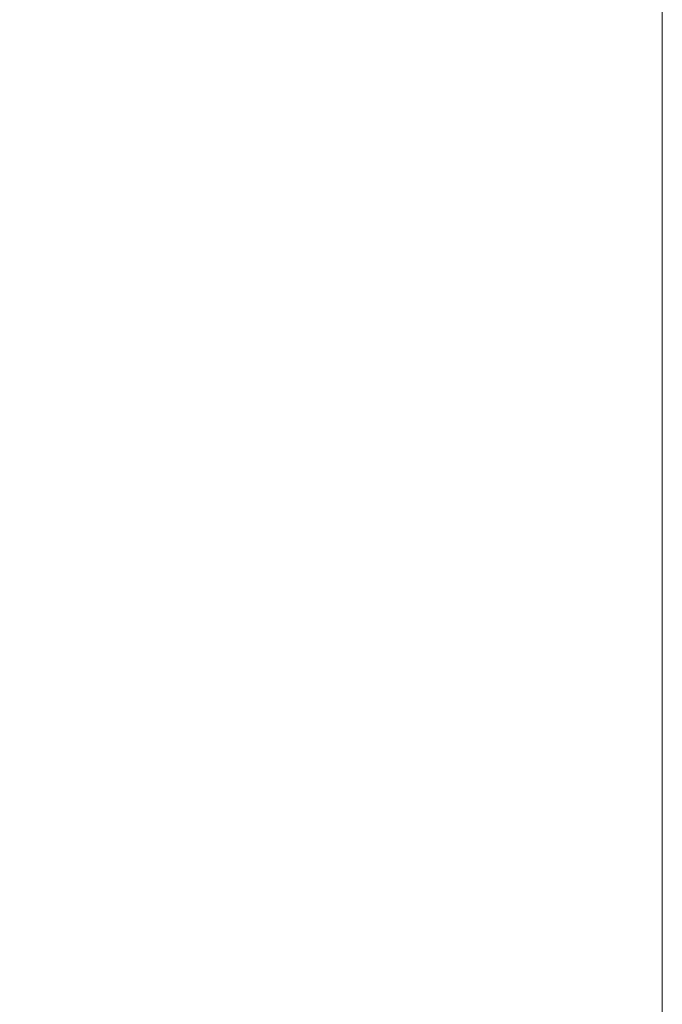
# Model space of a CAD drawing. Units: inches. Extents: x 0 to 204, y 0 to 264.
# Drawn here: x 104 to 105, y 161 to 162 of the extents above; entities that cross this region are included whole.
import ezdxf

# ---------------------------------------------------------------- set-up
doc = ezdxf.new("R2010")
doc.units = ezdxf.units.IN
doc.header["$MEASUREMENT"] = 0
doc.layers.get('0').update_dxf_attribs({"color": 10})

# ---------------------------------------------------------------- blocks, each defined once
blk = doc.blocks.new('650SLED-03-3D')
at = {"lineweight": 18}
mesh = blk.add_polyface(dxfattribs=at)
corners = [(8.25, 7.2318, 1.8115), (8.25, 7.0231, 4.4347), (8.25, 6.9861, 7.0699), (8.25, 7.1218, 9.7084), (8.25, 6.8723, 9.7524), (8.25, 6.7349, 7.0926), (8.25, 6.7718, 4.4361), (8.25, 6.9821, 1.7916), (8.25, 6.9255, 0.925), (8.25, 6.4986, 0.1382), (8.25, 5.7603, -0.4135), (8.25, 4.8327, -0.6113), (8.25, -7.5374, 0.2493), (8.25, -8.1476, 0.1379), (8.25, -8.6291, -0.253), (8.25, -8.8634, -0.8273), (8.25, -9.1227, -2.7135), (8.25, -8.875, -2.7476), (8.25, -8.6157, -0.8614), (8.25, -8.4283, -0.4019), (8.25, -8.0431, -0.0892), (8.25, -7.5549, 0), (8.25, 4.8153, -0.8607), (8.25, 5.8485, -0.6476), (8.25, 6.6764, -0.0378), (8.25, 7.1607, 0.839)]
mesh.append_faces([[corners[k] for k in face] for face in [(21, 13, 20)]], dxfattribs={"vtx0": -1, "vtx1": -1})
mesh.append_faces([[corners[k] for k in face] for face in [(23, 10, 11, 22), (24, 9, 10, 23), (9, 24, 25, 8), (0, 7, 8, 25), (7, 0, 1)]], dxfattribs={"vtx0": -1, "vtx2": -1})
mesh.append_faces([[corners[k] for k in face] for face in [(4, 5, 3)]], dxfattribs={"vtx1": -1})
mesh.append_faces([[corners[k] for k in face] for face in [(11, 12, 22)]], dxfattribs={"vtx1": -1, "vtx2": -1})
mesh.append_faces([[corners[k] for k in face] for face in [(14, 15, 18, 19), (13, 14, 19, 20), (12, 13, 21, 22), (5, 6, 2, 3), (6, 7, 1, 2)]], dxfattribs={"vtx1": -1, "vtx3": -1})
mesh.append_faces([[corners[k] for k in face] for face in [(15, 16, 17, 18)]], dxfattribs={"vtx3": -1})
mesh = blk.add_polyface(dxfattribs=at)
corners = [(-8.25, 4.8327, -0.6113), (-8.25, -7.539, 0.2495), (8.25, -7.5376, 0.2494), (8.25, 4.8327, -0.6113), (5.5, 4.8327, -0.6113), (2.75, 4.8327, -0.6113), (0, 4.8327, -0.6113), (-2.75, 4.8327, -0.6113), (-5.5, 4.8327, -0.6113)]
mesh.append_faces([[corners[k] for k in face] for face in [(6, 1, 2)]], dxfattribs={"vtx0": -1, "vtx2": -1})
mesh.append_faces([[corners[k] for k in face] for face in [(1, 6, 7, 8)]], dxfattribs={"vtx0": -1, "vtx3": -1})
mesh.append_faces([[corners[k] for k in face] for face in [(3, 4, 2)]], dxfattribs={"vtx1": -1})
mesh.append_faces([[corners[k] for k in face] for face in [(5, 6, 2, 4)]], dxfattribs={"vtx1": -1, "vtx2": -1})
mesh.append_faces([[corners[k] for k in face] for face in [(8, 0, 1)]], dxfattribs={"vtx2": -1})
mesh = blk.add_polyface(dxfattribs=at)
corners = [(-8.25, -7.5549, 0), (-8.25, 4.8153, -0.8607), (-5.5, 4.8153, -0.8607), (-2.75, 4.8153, -0.8607), (0, 4.8153, -0.8607), (2.75, 4.8153, -0.8607), (5.5, 4.8153, -0.8607), (8.25, 4.8153, -0.8607), (8.25, -7.5563, 0)]
mesh.append_faces([[corners[k] for k in face] for face in [(4, 8, 0)]], dxfattribs={"vtx0": -1, "vtx2": -1})
mesh.append_faces([[corners[k] for k in face] for face in [(8, 4, 5, 6)]], dxfattribs={"vtx0": -1, "vtx3": -1})
mesh.append_faces([[corners[k] for k in face] for face in [(1, 2, 0)]], dxfattribs={"vtx1": -1})
mesh.append_faces([[corners[k] for k in face] for face in [(3, 4, 0, 2)]], dxfattribs={"vtx1": -1, "vtx2": -1})
mesh.append_faces([[corners[k] for k in face] for face in [(6, 7, 8)]], dxfattribs={"vtx2": -1})

msp = doc.modelspace()

# ---------------------------------------------------------------- linework, layer by layer
at = {"lineweight": 18, "invisible_edges": 15}
for points in [[(101.63392, 162.44874, 28.64757), (100.42694, 162.38503, 29.20589), (104.50968, 161.30042, 28.96809)], [(100.42694, 162.38503, 29.20589), (100.62762, 161.86267, 29.63749), (104.342, 160.82903, 29.53494)], [(104.11622, 161.94222, 31.40609), (104.14653, 162.00618, 31.16841), (104.20462, 162.23487, 32.57863)], [(104.20462, 162.23487, 32.57863), (104.14653, 162.00618, 31.16841), (104.19007, 162.15054, 31.38472)], [(104.08192, 162.04888, 34.98957), (104.20706, 162.20821, 36.30155), (104.23585, 162.00928, 35.04394)], [(104.38856, 161.97566, 35.13801), (104.23585, 162.00928, 35.04394), (104.33494, 162.17064, 36.30963)], [(104.1881, 162.13533, 30.24067), (104.19007, 162.15054, 31.38472), (104.13191, 161.95436, 30.27511)], [(104.14653, 162.00618, 31.16841), (104.13191, 161.95436, 30.27511), (104.19007, 162.15054, 31.38472)], [(104.43086, 162.14246, 36.31569), (104.51673, 161.99125, 35.34775), (104.38856, 161.97566, 35.13801)], [(104.09194, 161.85262, 28.82593), (104.1881, 162.13533, 30.24067), (104.13191, 161.95436, 30.27511)], [(104.1881, 162.13533, 30.24067), (104.09194, 161.85262, 28.82593), (104.16023, 162.07813, 28.62979)], [(104.26614, 161.96049, 35.32674), (104.09295, 161.95744, 34.95649), (104.26312, 162.13419, 36.3345)], [(104.16023, 162.07813, 28.62979), (104.09194, 161.85262, 28.82593), (104.05925, 161.816, 27.39649)], [(104.05925, 161.816, 27.39649), (104.13037, 162.04421, 27.37793), (104.16023, 162.07813, 28.62979)], [(104.11908, 162.07033, 25.81774), (104.15704, 162.05123, 26.01124), (104.13896, 162.01361, 25.71093)], [(104.23585, 162.00928, 35.04394), (104.12254, 161.88825, 33.79002), (104.08192, 162.04888, 34.98957)], [(104.15704, 162.05123, 26.01124), (104.15714, 161.99711, 25.90103), (104.13896, 162.01361, 25.71093)], [(104.31731, 161.81465, 33.66379), (104.12254, 161.88825, 33.79002), (104.23585, 162.00928, 35.04394)], [(104.23585, 162.00928, 35.04394), (104.38856, 161.97566, 35.13801), (104.31731, 161.81465, 33.66379)], [(104.49533, 162.01114, 36.3439), (104.44505, 161.70781, 35.15593), (104.48192, 161.8312, 35.16326)], [(104.31731, 161.81465, 33.66379), (104.38856, 161.97566, 35.13801), (104.50669, 161.86821, 34.37376)], [(104.09295, 161.95744, 34.95649), (104.17959, 161.79772, 34.0051), (103.96708, 161.80266, 33.49971)], [(104.17959, 161.79772, 34.0051), (104.09295, 161.95744, 34.95649), (104.26614, 161.96049, 35.32674)], [(104.17959, 161.79772, 34.0051), (104.26614, 161.96049, 35.32674), (104.39679, 161.89236, 34.94216)], [(104.35677, 161.91645, 30), (104.33895, 161.84459, 29.7299), (104.35029, 161.8536, 29.58063)], [(104.35029, 161.8536, 29.58063), (104.33521, 161.80686, 29.28851), (104.35985, 161.90234, 29.60775)], [(104.4594, 161.65779, 34.06903), (104.50948, 161.90248, 34.64506), (104.48192, 161.8312, 35.16326)], [(103.9973, 161.80454, 32.53553), (104.12254, 161.88825, 33.79002), (104.17427, 161.74879, 32.52059)], [(104.31731, 161.81465, 33.66379), (104.17427, 161.74879, 32.52059), (104.12254, 161.88825, 33.79002)], [(104.33565, 161.87178, 30), (104.27734, 161.77685, 29.55375), (104.33895, 161.84459, 29.7299)], [(104.27734, 161.77685, 29.55375), (104.28385, 161.85876, 30), (104.21139, 161.77964, 29.60775)], [(104.35029, 161.8536, 29.58063), (104.33895, 161.84459, 29.7299), (104.32284, 161.79267, 29.41162)], [(104.35029, 161.8536, 29.58063), (104.32284, 161.79267, 29.41162), (104.33521, 161.80686, 29.28851)], [(104.27734, 161.77685, 29.55375), (104.32284, 161.79267, 29.41162), (104.33895, 161.84459, 29.7299)], [(104.32033, 161.76099, 28.98874), (104.3384, 161.83632, 29.2155), (104.33521, 161.80686, 29.28851)], [(104.48192, 161.8312, 35.16326), (104.44505, 161.70781, 35.15593), (104.4594, 161.65779, 34.06903)], [(104.31731, 161.81465, 33.66379), (104.32955, 161.69518, 32.4511), (104.17427, 161.74879, 32.52059)], [(104.31731, 161.81465, 33.66379), (104.49219, 161.69069, 32.96838), (104.32955, 161.69518, 32.4511)], [(104.06788, 161.64686, 32.28213), (103.96708, 161.80266, 33.49971), (104.17959, 161.79772, 34.0051)], [(104.17427, 161.74879, 32.52059), (104.05382, 161.69552, 31.23443), (103.9973, 161.80454, 32.53553)], [(104.32033, 161.76099, 28.98874), (104.33521, 161.80686, 29.28851), (104.30742, 161.74234, 29.09966)], [(104.32284, 161.79267, 29.41162), (104.30742, 161.74234, 29.09966), (104.33521, 161.80686, 29.28851)], [(104.44505, 161.70781, 35.15593), (104.43246, 161.80487, 36.38823), (104.40852, 161.6026, 35.31702)], [(104.17959, 161.79772, 34.0051), (104.3163, 161.6358, 32.97935), (104.06788, 161.64686, 32.28213)], [(104.27179, 161.72282, 29.19365), (104.30742, 161.74234, 29.09966), (104.32284, 161.79267, 29.41162)], [(104.27179, 161.72282, 29.19365), (104.32284, 161.79267, 29.41162), (104.27734, 161.77685, 29.55375)], [(104.21139, 161.77964, 29.60775), (104.23737, 161.73218, 29.33148), (104.27734, 161.77685, 29.55375)], [(104.23737, 161.73218, 29.33148), (104.27179, 161.72282, 29.19365), (104.27734, 161.77685, 29.55375)], [(104.29387, 161.68316, 28.62712), (104.31694, 161.7703, 28.82325), (104.32033, 161.76099, 28.98874)], [(104.29387, 161.68316, 28.62712), (104.32033, 161.76099, 28.98874), (104.30742, 161.74234, 29.09966)], [(104.05382, 161.69552, 31.23443), (104.17427, 161.74879, 32.52059), (104.24689, 161.63844, 31.27964)], [(104.17427, 161.74879, 32.52059), (104.32955, 161.69518, 32.4511), (104.24689, 161.63844, 31.27964)], [(104.30742, 161.74234, 29.09966), (104.27179, 161.72282, 29.19365), (104.27405, 161.68031, 28.85775)], [(104.29387, 161.68316, 28.62712), (104.30742, 161.74234, 29.09966), (104.27405, 161.68031, 28.85775)], [(104.19073, 161.71354, 29.2155), (104.22249, 161.68277, 29.03662), (104.23737, 161.73218, 29.33148)], [(104.27179, 161.72282, 29.19365), (104.23737, 161.73218, 29.33148), (104.22249, 161.68277, 29.03662)], [(104.22249, 161.68277, 29.03662), (104.27405, 161.68031, 28.85775), (104.27179, 161.72282, 29.19365)], [(104.29387, 161.68316, 28.62712), (104.26933, 161.60741, 28.17424), (104.29549, 161.70428, 28.431)], [(104.35307, 161.40759, 35.21281), (104.40852, 161.6026, 35.31702), (104.40102, 161.70174, 36.41039)], [(104.44505, 161.70781, 35.15593), (104.40852, 161.6026, 35.31702), (104.41014, 161.49489, 34.06111)], [(104.4594, 161.65779, 34.06903), (104.44505, 161.70781, 35.15593), (104.41014, 161.49489, 34.06111)], [(104.24689, 161.63844, 31.27964), (104.11998, 161.62, 29.96685), (104.05382, 161.69552, 31.23443)], [(104.32955, 161.69518, 32.4511), (104.4749, 161.59818, 31.28694), (104.24689, 161.63844, 31.27964)], [(104.42441, 161.45257, 32.6497), (104.42801, 161.42107, 31.4786), (104.49219, 161.69069, 32.96838)], [(104.49219, 161.69069, 32.96838), (104.4594, 161.65779, 34.06903), (104.42441, 161.45257, 32.6497)], [(104.03522, 161.68007, 26.25), (103.97305, 161.65869, 27.36689), (104.16605, 161.59411, 27.55565)], [(104.21644, 161.62541, 28.67887), (104.22249, 161.68277, 29.03662), (104.17189, 161.65326, 28.85775)], [(104.21644, 161.62541, 28.67887), (104.27405, 161.68031, 28.85775), (104.22249, 161.68277, 29.03662)], [(104.24883, 161.61457, 28.49137), (104.27405, 161.68031, 28.85775), (104.21644, 161.62541, 28.67887)], [(104.24883, 161.61457, 28.49137), (104.29387, 161.68316, 28.62712), (104.27405, 161.68031, 28.85775)], [(104.29387, 161.68316, 28.62712), (104.24883, 161.61457, 28.49137), (104.26933, 161.60741, 28.17424)], [(104.02618, 161.62762, 28.53585), (104.16605, 161.59411, 27.55565), (103.97305, 161.65869, 27.36689)], [(104.25894, 161.57209, 27.88875), (104.27782, 161.64988, 28.10775), (104.26933, 161.60741, 28.17424)], [(104.41014, 161.49489, 34.06111), (104.42441, 161.45257, 32.6497), (104.4594, 161.65779, 34.06903)], [(104.16543, 161.57216, 31.74107), (104.01914, 161.58056, 31.19718), (104.06788, 161.64686, 32.28213)], [(104.3163, 161.6358, 32.97935), (104.16543, 161.57216, 31.74107), (104.06788, 161.64686, 32.28213)], [(104.30605, 161.56923, 30.18014), (104.11998, 161.62, 29.96685), (104.24689, 161.63844, 31.27964)], [(104.4749, 161.59818, 31.28694), (104.30605, 161.56923, 30.18014), (104.24689, 161.63844, 31.27964)], [(104.11998, 161.62, 29.96685), (104.25181, 161.55921, 28.94814), (104.02618, 161.62762, 28.53585)], [(104.02618, 161.62762, 28.53585), (104.25181, 161.55921, 28.94814), (104.16605, 161.59411, 27.55565)], [(104.19018, 161.56229, 28.3125), (104.21644, 161.62541, 28.67887), (104.15305, 161.59297, 28.5)], [(104.19018, 161.56229, 28.3125), (104.24883, 161.61457, 28.49137), (104.21644, 161.62541, 28.67887)], [(104.11998, 161.62, 29.96685), (104.30605, 161.56923, 30.18014), (104.25181, 161.55921, 28.94814)], [(104.44032, 161.53204, 27.92775), (104.22913, 161.61924, 26.25), (104.16605, 161.59411, 27.55565)], [(104.19018, 161.56229, 28.3125), (104.22345, 161.54913, 28.125), (104.24883, 161.61457, 28.49137)], [(104.24883, 161.61457, 28.49137), (104.22345, 161.54913, 28.125), (104.26933, 161.60741, 28.17424)], [(103.04596, 161.60898, 36.43033), (102.62645, 161.29132, 34.04876), (104.22833, 161.00332, 35.00204)], [(104.22345, 161.54913, 28.125), (104.23309, 161.51648, 27.77016), (104.26933, 161.60741, 28.17424)], [(104.25894, 161.57209, 27.88875), (104.26933, 161.60741, 28.17424), (104.23309, 161.51648, 27.77016)], [(104.36031, 161.33368, 34.09867), (104.40852, 161.6026, 35.31702), (104.35307, 161.40759, 35.21281)], [(104.41014, 161.49489, 34.06111), (104.40852, 161.6026, 35.31702), (104.36031, 161.33368, 34.09867)], [(104.25181, 161.55921, 28.94814), (104.44032, 161.53204, 27.92775), (104.16605, 161.59411, 27.55565)], [(104.25894, 161.57209, 27.88875), (104.22992, 161.48398, 27.40629), (104.26014, 161.59547, 27.7845)], [(104.4749, 161.59818, 31.28694), (104.42801, 161.42107, 31.4786), (104.4193, 161.37797, 30.2819)], [(104.01914, 161.58056, 31.19718), (104.16543, 161.57216, 31.74107), (104.01269, 161.52938, 30.14133)], [(104.36595, 161.58671, 36.43512), (104.30326, 161.22678, 35.05351), (104.35307, 161.40759, 35.21281)], [(104.01269, 161.52938, 30.14133), (104.16543, 161.57216, 31.74107), (104.28508, 161.53627, 31.29548)], [(104.16945, 161.5077, 27.99175), (104.19018, 161.56229, 28.3125), (104.1333, 161.52978, 28.125)], [(104.22345, 161.54913, 28.125), (104.19018, 161.56229, 28.3125), (104.16945, 161.5077, 27.99175)], [(104.22992, 161.48398, 27.40629), (104.25894, 161.57209, 27.88875), (104.23309, 161.51648, 27.77016)], [(104.45761, 161.50566, 29.6055), (104.25181, 161.55921, 28.94814), (104.30605, 161.56923, 30.18014)], [(104.22345, 161.54913, 28.125), (104.16945, 161.5077, 27.99175), (104.18297, 161.47288, 27.73428)], [(104.22345, 161.54913, 28.125), (104.18297, 161.47288, 27.73428), (104.23309, 161.51648, 27.77016)], [(104.28508, 161.53627, 31.29548), (104.12173, 161.48095, 29.71316), (104.01269, 161.52938, 30.14133)], [(104.43277, 161.54357, 27.19434), (104.36427, 161.30033, 27.20181), (104.3648, 161.37277, 26.25)], [(104.44032, 161.53204, 27.92775), (104.38711, 161.32111, 28.16505), (104.36427, 161.30033, 27.20181)], [(104.19078, 161.42904, 27.375), (104.23309, 161.51648, 27.77016), (104.18297, 161.47288, 27.73428)], [(104.22992, 161.48398, 27.40629), (104.23309, 161.51648, 27.77016), (104.19078, 161.42904, 27.375)], [(104.0242, 161.49535, 28.18249), (104.26011, 161.45665, 27.93081), (104.03902, 161.50824, 27.22242)], [(104.03902, 161.50824, 27.22242), (104.26376, 161.4683, 26.94751), (104.15874, 161.51031, 26.25)], [(104.18297, 161.47288, 27.73428), (104.16945, 161.5077, 27.99175), (104.11355, 161.46659, 27.75)], [(104.37938, 161.26141, 29.22033), (104.38711, 161.32111, 28.16505), (104.45761, 161.50566, 29.6055)], [(104.37938, 161.26141, 29.22033), (104.45761, 161.50566, 29.6055), (104.4193, 161.37797, 30.2819)], [(104.0242, 161.49535, 28.18249), (104.12173, 161.48095, 29.71316), (104.25386, 161.43675, 29.61161)], [(104.22478, 161.48666, 27.138), (104.22992, 161.48398, 27.40629), (104.20404, 161.41521, 27.10706)], [(104.20404, 161.41521, 27.10706), (104.20604, 161.40923, 26.90473), (104.22478, 161.48666, 27.138)], [(104.36031, 161.33368, 34.09867), (104.35826, 161.23686, 32.6483), (104.41014, 161.49489, 34.06111)], [(104.41014, 161.49489, 34.06111), (104.35826, 161.23686, 32.6483), (104.42441, 161.45257, 32.6497)], [(104.19078, 161.42904, 27.375), (104.20404, 161.41521, 27.10706), (104.22992, 161.48398, 27.40629)], [(104.16073, 161.42347, 27.45762), (104.18297, 161.47288, 27.73428), (104.11355, 161.46659, 27.75)], [(104.19078, 161.42904, 27.375), (104.18297, 161.47288, 27.73428), (104.16073, 161.42347, 27.45762)], [(104.26495, 161.09996, 35.05667), (104.30326, 161.22678, 35.05351), (104.33089, 161.47168, 36.45984)], [(104.35826, 161.23686, 32.6483), (104.38588, 161.29414, 31.82179), (104.42441, 161.45257, 32.6497)], [(104.38588, 161.29414, 31.82179), (104.42801, 161.42107, 31.4786), (104.42441, 161.45257, 32.6497)], [(104.0938, 161.4034, 27.375), (104.13498, 161.37454, 27.1875), (104.16073, 161.42347, 27.45762)], [(104.13498, 161.37454, 27.1875), (104.16753, 161.36628, 27.0193), (104.19078, 161.42904, 27.375)], [(104.16073, 161.42347, 27.45762), (104.13498, 161.37454, 27.1875), (104.19078, 161.42904, 27.375)], [(104.19078, 161.42904, 27.375), (104.16753, 161.36628, 27.0193), (104.20404, 161.41521, 27.10706)], [(104.18869, 161.35589, 26.60302), (104.20522, 161.42645, 26.78025), (104.20604, 161.40923, 26.90473)], [(104.20404, 161.41521, 27.10706), (104.16753, 161.36628, 27.0193), (104.1819, 161.35385, 26.78025)], [(104.20404, 161.41521, 27.10706), (104.1819, 161.35385, 26.78025), (104.20604, 161.40923, 26.90473)], [(104.37763, 161.24604, 30.77285), (104.4193, 161.37797, 30.2819), (104.42801, 161.42107, 31.4786)], [(104.42801, 161.42107, 31.4786), (104.38588, 161.29414, 31.82179), (104.37763, 161.24604, 30.77285)], [(104.1819, 161.35385, 26.78025), (104.18869, 161.35589, 26.60302), (104.20604, 161.40923, 26.90473)], [(104.35307, 161.40759, 35.21281), (104.30326, 161.22678, 35.05351), (104.30575, 161.14016, 33.90977)], [(104.36031, 161.33368, 34.09867), (104.35307, 161.40759, 35.21281), (104.30575, 161.14016, 33.90977)], [(104.12638, 161.32804, 26.89831), (104.16753, 161.36628, 27.0193), (104.13498, 161.37454, 27.1875)], [(104.24542, 161.1075, 35.54726), (104.26495, 161.09996, 35.05667), (104.30308, 161.38044, 36.47944)], [(104.37763, 161.24604, 30.77285), (104.37938, 161.26141, 29.22033), (104.4193, 161.37797, 30.2819)], [(104.12638, 161.32804, 26.89831), (104.15078, 161.31204, 26.69181), (104.16753, 161.36628, 27.0193)], [(104.16753, 161.36628, 27.0193), (104.15078, 161.31204, 26.69181), (104.1819, 161.35385, 26.78025)], [(104.16736, 161.29416, 26.31933), (104.18565, 161.36624, 26.4225), (104.18869, 161.35589, 26.60302)], [(104.14241, 161.27204, 26.42406), (104.16736, 161.29416, 26.31933), (104.18869, 161.35589, 26.60302)], [(104.1819, 161.35385, 26.78025), (104.14241, 161.27204, 26.42406), (104.18869, 161.35589, 26.60302)], [(104.14241, 161.27204, 26.42406), (104.1819, 161.35385, 26.78025), (104.15078, 161.31204, 26.69181)], [(104.31611, 161.11436, 32.94848), (104.36031, 161.33368, 34.09867), (104.30575, 161.14016, 33.90977)], [(104.36031, 161.33368, 34.09867), (104.31611, 161.11436, 32.94848), (104.35826, 161.23686, 32.6483)], [(104.32794, 161.15457, 27.7046), (104.38711, 161.32111, 28.16505), (104.37938, 161.26141, 29.22033)], [(104.36427, 161.30033, 27.20181), (104.38711, 161.32111, 28.16505), (104.32794, 161.15457, 27.7046)], [(104.16609, 161.30602, 26.06475), (104.16736, 161.29416, 26.31933), (104.14915, 161.23517, 25.92228)], [(104.30657, 161.18713, 26.25), (104.36427, 161.30033, 27.20181), (104.32794, 161.15457, 27.7046)], [(104.50968, 161.30042, 28.96809), (104.84082, 160.81681, 28.9692), (104.80013, 160.8974, 28.5)], [(102.62645, 161.29132, 34.04876), (103.13706, 160.96085, 32.95653), (104.16923, 160.64337, 33.11712)], [(104.14915, 161.23517, 25.92228), (104.16736, 161.29416, 26.31933), (104.12687, 161.21526, 26.06475)], [(104.12687, 161.21526, 26.06475), (104.16736, 161.29416, 26.31933), (104.14241, 161.27204, 26.42406)], [(104.38588, 161.29414, 31.82179), (104.35826, 161.23686, 32.6483), (104.33984, 161.12979, 31.19833)], [(104.38588, 161.29414, 31.82179), (104.33984, 161.12979, 31.19833), (104.37763, 161.24604, 30.77285)], [(104.32794, 161.15457, 27.7046), (104.37938, 161.26141, 29.22033), (104.29782, 161.01155, 28.79095)], [(104.34123, 161.1305, 29.70226), (104.29782, 161.01155, 28.79095), (104.37938, 161.26141, 29.22033)], [(104.37938, 161.26141, 29.22033), (104.37763, 161.24604, 30.77285), (104.34123, 161.1305, 29.70226)], [(104.29556, 160.98941, 31.34855), (104.35826, 161.23686, 32.6483), (104.31611, 161.11436, 32.94848)], [(104.35826, 161.23686, 32.6483), (104.29556, 160.98941, 31.34855), (104.33984, 161.12979, 31.19833)], [(104.33984, 161.12979, 31.19833), (104.30354, 161.00557, 30.14013), (104.37763, 161.24604, 30.77285)], [(104.37763, 161.24604, 30.77285), (104.30354, 161.00557, 30.14013), (104.34123, 161.1305, 29.70226)], [(104.30326, 161.22678, 35.05351), (104.24474, 160.93434, 33.83346), (104.30575, 161.14016, 33.90977)], [(104.26495, 161.09996, 35.05667), (104.24474, 160.93434, 33.83346), (104.30326, 161.22678, 35.05351)], [(104.24833, 161.00149, 26.25), (104.32794, 161.15457, 27.7046), (104.25067, 160.92111, 27.46919)], [(104.32794, 161.15457, 27.7046), (104.29782, 161.01155, 28.79095), (104.25067, 160.92111, 27.46919)], [(104.24474, 160.93434, 33.83346), (104.25376, 160.89281, 32.56986), (104.30575, 161.14016, 33.90977)], [(104.25376, 160.89281, 32.56986), (104.31611, 161.11436, 32.94848), (104.30575, 161.14016, 33.90977)], [(104.30354, 161.00557, 30.14013), (104.33984, 161.12979, 31.19833), (104.29556, 160.98941, 31.34855)], [(104.29782, 161.01155, 28.79095), (104.34123, 161.1305, 29.70226), (104.30354, 161.00557, 30.14013)], [(104.31611, 161.11436, 32.94848), (104.25376, 160.89281, 32.56986), (104.243, 160.81987, 31.37434)], [(104.31611, 161.11436, 32.94848), (104.243, 160.81987, 31.37434), (104.29556, 160.98941, 31.34855)], [(104.24474, 160.93434, 33.83346), (104.26495, 161.09996, 35.05667), (104.21558, 160.9258, 34.59547)], [(104.29782, 161.01155, 28.79095), (104.30354, 161.00557, 30.14013), (104.22611, 160.79094, 28.53232)], [(104.22611, 160.79094, 28.53232), (104.25067, 160.92111, 27.46919), (104.29782, 161.01155, 28.79095)], [(104.23609, 160.79049, 29.88628), (104.22611, 160.79094, 28.53232), (104.30354, 161.00557, 30.14013)], [(104.23609, 160.79049, 29.88628), (104.30354, 161.00557, 30.14013), (104.29556, 160.98941, 31.34855)], [(104.23609, 160.79049, 29.88628), (104.29556, 160.98941, 31.34855), (104.243, 160.81987, 31.37434)], [(104.24474, 160.93434, 33.83346), (104.16923, 160.64356, 33.11709), (104.20462, 160.73316, 32.57863)], [(104.24474, 160.93434, 33.83346), (104.20462, 160.73316, 32.57863), (104.25376, 160.89281, 32.56986)], [(104.1901, 160.81586, 26.25), (104.25067, 160.92111, 27.46919), (104.19012, 160.73217, 27.39605)], [(104.25067, 160.92111, 27.46919), (104.22611, 160.79094, 28.53232), (104.19012, 160.73217, 27.39605)], [(104.25376, 160.89281, 32.56986), (104.20462, 160.73316, 32.57863), (104.19007, 160.64883, 31.38472)], [(104.243, 160.81987, 31.37434), (104.25376, 160.89281, 32.56986), (104.19007, 160.64883, 31.38472)], [(104.243, 160.81987, 31.37434), (104.19007, 160.64883, 31.38472), (104.1881, 160.63363, 30.24067)], [(104.243, 160.81987, 31.37434), (104.1881, 160.63363, 30.24067), (104.23609, 160.79049, 29.88628)], [(104.16023, 160.57642, 28.62979), (104.19012, 160.73217, 27.39605), (104.22611, 160.79094, 28.53232)], [(104.22611, 160.79094, 28.53232), (104.23609, 160.79049, 29.88628), (104.16023, 160.57642, 28.62979)], [(104.16023, 160.57642, 28.62979), (104.23609, 160.79049, 29.88628), (104.1881, 160.63363, 30.24067)]]:
    msp.add_3dface(points, dxfattribs=at)

# ---------------------------------------------------------------- block references
msp.add_blockref('650SLED-03-3D', (96.72505, 159.01054, 23.74759))

doc.saveas('drawing.dxf')
